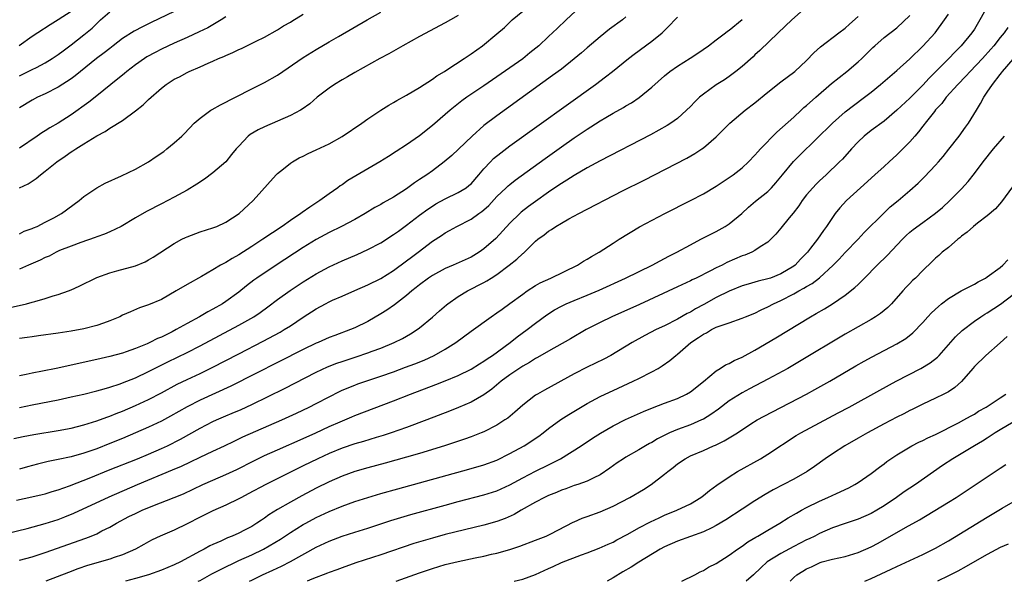
# Model space of a CAD drawing. Units: inches. Extents: x 2559000 to 2562000, y 1506000 to 1509000.
# Drawn here: x 2559799 to 2559952, y 1506000 to 1506087 of the extents above; entities that cross this region are included whole.
import ezdxf

# ---------------------------------------------------------------- set-up
doc = ezdxf.new("R2010")
doc.units = ezdxf.units.IN
doc.header["$MEASUREMENT"] = 0
doc.layers.add('LD25591506_2ft', color=80, linetype='Continuous')

msp = doc.modelspace()

# ---------------------------------------------------------------- linework, layer by layer
at = {"layer": 'LD25591506_2ft'}
for points, elevation in [([(2559797.58, 1506042.42), (2559800.08, 1506043), (2559801, 1506043.26), (2559801.38, 1506043.38), (2559803, 1506043.83), (2559804.23, 1506044.23), (2559805, 1506044.45), (2559806.59, 1506045), (2559807, 1506045.16), (2559808.28, 1506045.72), (2559811, 1506047.07), (2559813, 1506047.81), (2559814.1, 1506048.1), (2559817, 1506048.91), (2559818.48, 1506049.52), (2559819, 1506049.8), (2559819.75, 1506050.25), (2559823, 1506052.37), (2559824.17, 1506053), (2559824.72, 1506053.28), (2559825, 1506053.4), (2559827, 1506054.14), (2559829, 1506054.77), (2559829.6, 1506055), (2559831, 1506055.64), (2559833.06, 1506057), (2559835.24, 1506059), (2559838.77, 1506063), (2559839, 1506063.22), (2559839.94, 1506063.94), (2559841, 1506064.78), (2559841.31, 1506065), (2559842.38, 1506065.62), (2559843, 1506065.88), (2559843.73, 1506066.27), (2559845, 1506066.85), (2559847, 1506067.8), (2559849, 1506068.92), (2559852.08, 1506071), (2559853, 1506071.67), (2559855, 1506072.99), (2559856.24, 1506073.76), (2559857, 1506074.18), (2559857.5, 1506074.5), (2559859, 1506075.34), (2559861, 1506076.54), (2559863, 1506077.8), (2559863.69, 1506078.31), (2559864.86, 1506079), (2559865.24, 1506079.24), (2559867.93, 1506081), (2559869, 1506081.74), (2559870.76, 1506083), (2559873, 1506084.83), (2559874.16, 1506085.84), (2559875.37, 1506087), (2559877.83, 1506089)], 10360), ([(2559807, 1506088.32), (2559805, 1506086.99), (2559803.76, 1506086.24), (2559801.84, 1506085), (2559801, 1506084.43), (2559798.96, 1506083)], 10346), ([(2559921, 1506089), (2559918.72, 1506087), (2559916.59, 1506085), (2559913.76, 1506082.24), (2559913, 1506081.57), (2559912.71, 1506081.29), (2559911, 1506079.76), (2559910.06, 1506079), (2559909, 1506078.22), (2559908.28, 1506077.72), (2559907, 1506076.92), (2559905, 1506075.48), (2559904.43, 1506075), (2559903.69, 1506074.31), (2559903, 1506073.59), (2559902.4, 1506073), (2559901, 1506071.74), (2559899.97, 1506071), (2559899.39, 1506070.61), (2559898.11, 1506069.89), (2559896.81, 1506069.19), (2559889, 1506065.14), (2559887, 1506064.05), (2559885, 1506062.9), (2559883.86, 1506062.14), (2559883, 1506061.64), (2559882.62, 1506061.38), (2559881, 1506060.3), (2559879, 1506058.88), (2559877.92, 1506058.08), (2559876.79, 1506057.21), (2559876.55, 1506057), (2559875, 1506055.49), (2559872.86, 1506053.14), (2559871, 1506051.5), (2559870.28, 1506051), (2559869, 1506050.25), (2559866.23, 1506049), (2559865, 1506048.48), (2559863, 1506047.41), (2559862.38, 1506047), (2559861, 1506045.95), (2559860.49, 1506045.51), (2559859.82, 1506045), (2559859, 1506044.29), (2559857.14, 1506042.86), (2559855.96, 1506042.04), (2559855, 1506041.43), (2559853, 1506040.28), (2559851, 1506039.29), (2559850.31, 1506039), (2559847.89, 1506038.11), (2559847, 1506037.76), (2559845.3, 1506037), (2559845, 1506036.88), (2559843, 1506035.93), (2559831.77, 1506030.23), (2559827, 1506028.07), (2559825, 1506027.04), (2559822.41, 1506025.59), (2559821, 1506024.83), (2559819, 1506023.87), (2559817.01, 1506022.99), (2559815, 1506022.15), (2559813, 1506021.33), (2559811, 1506020.55), (2559809, 1506019.86), (2559807, 1506019.3), (2559805, 1506018.87), (2559803.45, 1506018.56), (2559801.83, 1506018.17), (2559800.25, 1506017.75), (2559799, 1506017.4)], 10370), ([(2559885.92, 1506089), (2559883.72, 1506087), (2559882.33, 1506085.67), (2559881, 1506084.43), (2559879.5, 1506083), (2559878.13, 1506081.87), (2559877, 1506080.96), (2559873, 1506078.15), (2559871, 1506076.78), (2559868.34, 1506075), (2559867.56, 1506074.44), (2559865.74, 1506073), (2559865, 1506072.34), (2559863, 1506070.63), (2559861, 1506069.02), (2559859, 1506067.62), (2559857.39, 1506066.61), (2559856.18, 1506065.82), (2559854.85, 1506065), (2559853, 1506063.9), (2559849.91, 1506062.09), (2559849, 1506061.45), (2559848.72, 1506061.28), (2559848.36, 1506061), (2559847, 1506060.05), (2559845.58, 1506059), (2559844, 1506058), (2559842.84, 1506057.16), (2559842.64, 1506057), (2559841, 1506055.91), (2559839.72, 1506055), (2559836.75, 1506053), (2559835, 1506051.86), (2559833, 1506050.59), (2559831.97, 1506050.03), (2559831, 1506049.42), (2559830.18, 1506049), (2559829, 1506048.27), (2559827.24, 1506047.24), (2559825, 1506046.01), (2559823.3, 1506045), (2559821, 1506043.68), (2559819, 1506042.82), (2559817.64, 1506042.36), (2559816.22, 1506041.78), (2559815, 1506041.22), (2559814.55, 1506041), (2559813, 1506040.35), (2559812.02, 1506040.02), (2559811, 1506039.65), (2559809, 1506039.14), (2559807, 1506038.76), (2559805, 1506038.43), (2559801.98, 1506038.02), (2559801, 1506037.91), (2559800.21, 1506037.79), (2559799, 1506037.64)], 10362), ([(2559823, 1506088.29), (2559819.42, 1506086.58), (2559819, 1506086.37), (2559818.06, 1506085.94), (2559816.77, 1506085.23), (2559815, 1506084.14), (2559813.54, 1506083), (2559813, 1506082.59), (2559812.12, 1506081.88), (2559810.96, 1506081), (2559807.66, 1506078.34), (2559807, 1506077.89), (2559805, 1506076.59), (2559803, 1506075.53), (2559801.81, 1506075), (2559801, 1506074.58), (2559799, 1506073.36)], 10350), ([(2559799, 1506078.33), (2559801, 1506079.29), (2559801.63, 1506079.63), (2559803, 1506080.32), (2559804.08, 1506081), (2559805, 1506081.63), (2559805.78, 1506082.22), (2559807, 1506083.11), (2559809, 1506084.66), (2559810.26, 1506085.74), (2559811.59, 1506087), (2559813, 1506088.24)], 10348), ([(2559799, 1506053.87), (2559799.76, 1506054.24), (2559801, 1506054.67), (2559801.21, 1506054.79), (2559801.73, 1506055), (2559803, 1506055.63), (2559804.34, 1506056.34), (2559805.52, 1506057), (2559808.24, 1506059), (2559809, 1506059.62), (2559811, 1506060.99), (2559812.28, 1506061.72), (2559814.84, 1506062.84), (2559817, 1506063.89), (2559818.99, 1506065), (2559820.19, 1506065.81), (2559821.37, 1506066.63), (2559821.87, 1506067), (2559823, 1506067.96), (2559824.15, 1506069), (2559824.58, 1506069.42), (2559826.11, 1506071), (2559827, 1506071.77), (2559828.67, 1506073), (2559828.87, 1506073.13), (2559830.16, 1506073.84), (2559832.47, 1506075), (2559835, 1506076.32), (2559836.38, 1506077), (2559837, 1506077.29), (2559839, 1506078.41), (2559843, 1506081.17), (2559845, 1506082.42), (2559847, 1506083.61), (2559848.44, 1506084.44), (2559852.9, 1506087), (2559855, 1506088.18)], 10356), ([(2559949, 1506089), (2559947.87, 1506087), (2559947, 1506085.58), (2559946.62, 1506085), (2559944.97, 1506083), (2559943.98, 1506082.02), (2559943.04, 1506081), (2559941, 1506078.93), (2559940.02, 1506077.98), (2559939, 1506076.89), (2559937, 1506074.89), (2559935, 1506072.99), (2559933, 1506071.33), (2559931, 1506069.84), (2559929.95, 1506069), (2559929, 1506068.09), (2559927.95, 1506067), (2559926.56, 1506065.44), (2559926.12, 1506065), (2559924.04, 1506063), (2559923, 1506062.05), (2559922.47, 1506061.53), (2559921.96, 1506061), (2559921, 1506059.89), (2559920.32, 1506059), (2559919.8, 1506058.2), (2559918.94, 1506057.06), (2559918.31, 1506056.31), (2559917, 1506054.71), (2559916.21, 1506053.79), (2559915.48, 1506053), (2559915, 1506052.55), (2559913.81, 1506051.81), (2559913, 1506051.25), (2559912.5, 1506051), (2559911.44, 1506050.56), (2559911, 1506050.43), (2559908.62, 1506049.38), (2559907.9, 1506049), (2559907, 1506048.56), (2559906.09, 1506048.09), (2559903.87, 1506047), (2559903.28, 1506046.72), (2559903, 1506046.58), (2559901, 1506045.64), (2559895.1, 1506042.9), (2559890.82, 1506041), (2559889, 1506040.12), (2559886.84, 1506039), (2559884.41, 1506037.59), (2559881, 1506035.68), (2559879.3, 1506034.7), (2559879, 1506034.54), (2559878.07, 1506033.93), (2559877, 1506033.35), (2559875, 1506032), (2559873.66, 1506031), (2559873.31, 1506030.69), (2559872.22, 1506029.78), (2559871, 1506028.91), (2559869, 1506027.76), (2559867.07, 1506026.93), (2559865.64, 1506026.36), (2559862.16, 1506025), (2559859, 1506023.84), (2559856.61, 1506023), (2559855.4, 1506022.6), (2559854.27, 1506022.27), (2559852.34, 1506021.66), (2559851, 1506021.28), (2559849, 1506020.64), (2559847, 1506019.83), (2559845.24, 1506019), (2559843, 1506017.87), (2559841.2, 1506017), (2559837.18, 1506015), (2559834.46, 1506013.54), (2559833.42, 1506013), (2559833, 1506012.76), (2559831, 1506011.8), (2559829, 1506010.92), (2559827.72, 1506010.28), (2559827, 1506009.93), (2559825, 1506008.89), (2559823, 1506007.93), (2559820.81, 1506007), (2559819.59, 1506006.41), (2559819, 1506006.11), (2559818.3, 1506005.7), (2559817.01, 1506005), (2559815, 1506004.12), (2559813.7, 1506003.7), (2559813, 1506003.44), (2559809.57, 1506002.43), (2559808.08, 1506001.92), (2559806.63, 1506001.37), (2559803.09, 1506000)], 10378), ([(2559791.84, 1506006.16), (2559800.2, 1506008.2), (2559803, 1506008.95), (2559805, 1506009.59), (2559806.03, 1506009.97), (2559807.45, 1506010.55), (2559812.91, 1506013.09), (2559817.3, 1506015), (2559822.74, 1506017.26), (2559824.14, 1506017.86), (2559825.51, 1506018.49), (2559827, 1506019.22), (2559829, 1506020.16), (2559830.81, 1506021), (2559832.27, 1506021.73), (2559833.63, 1506022.37), (2559839.69, 1506025), (2559841.95, 1506026.05), (2559843.93, 1506027), (2559845, 1506027.54), (2559847, 1506028.6), (2559848.59, 1506029.41), (2559849, 1506029.61), (2559851, 1506030.42), (2559851.43, 1506030.58), (2559855, 1506031.77), (2559857, 1506032.48), (2559858.84, 1506033.16), (2559860.29, 1506033.71), (2559861.71, 1506034.29), (2559863.27, 1506035), (2559865, 1506035.98), (2559866.63, 1506037), (2559869, 1506038.75), (2559872.14, 1506041), (2559873, 1506041.59), (2559873.81, 1506042.19), (2559875, 1506043.03), (2559877, 1506044.52), (2559877.67, 1506045), (2559879, 1506045.85), (2559879.73, 1506046.27), (2559881.38, 1506047), (2559885.49, 1506049), (2559886.41, 1506049.59), (2559887, 1506049.93), (2559887.66, 1506050.34), (2559888.87, 1506051), (2559891, 1506052.4), (2559891.94, 1506053), (2559895.08, 1506054.92), (2559899.02, 1506057), (2559903, 1506059.03), (2559905, 1506060.07), (2559907, 1506061.23), (2559908.05, 1506061.95), (2559909, 1506062.57), (2559909.6, 1506063), (2559911, 1506064.08), (2559912.02, 1506065), (2559913, 1506066.02), (2559913.45, 1506066.55), (2559913.88, 1506067), (2559916.41, 1506069.59), (2559919, 1506071.94), (2559920.14, 1506073), (2559920.6, 1506073.4), (2559921, 1506073.72), (2559922.41, 1506075), (2559924.86, 1506077.14), (2559927.24, 1506079), (2559929, 1506080.5), (2559929.54, 1506081), (2559931, 1506082.48), (2559931.27, 1506082.73), (2559931.6, 1506083), (2559933, 1506084.26), (2559935, 1506085.78), (2559937, 1506087.69)], 10374), ([(2559798.15, 1506022.15), (2559799.56, 1506022.44), (2559801.24, 1506022.76), (2559805, 1506023.37), (2559807, 1506023.75), (2559809, 1506024.24), (2559811, 1506024.85), (2559812.56, 1506025.44), (2559813, 1506025.59), (2559813.99, 1506026.01), (2559815, 1506026.39), (2559817, 1506027.24), (2559819, 1506028.17), (2559821, 1506029.2), (2559823.47, 1506030.53), (2559825, 1506031.29), (2559827, 1506032.22), (2559828.89, 1506033.11), (2559833, 1506035.25), (2559836.8, 1506037.2), (2559839.39, 1506038.61), (2559840.06, 1506039), (2559841, 1506039.61), (2559843, 1506040.95), (2559845, 1506042.23), (2559846.44, 1506043), (2559847, 1506043.3), (2559847.55, 1506043.55), (2559849, 1506044.19), (2559851, 1506045.04), (2559853, 1506045.93), (2559855, 1506046.93), (2559857, 1506048.17), (2559859, 1506049.65), (2559859.75, 1506050.25), (2559860.78, 1506051), (2559863, 1506052.69), (2559864.4, 1506053.6), (2559865, 1506054.02), (2559865.64, 1506054.36), (2559866.77, 1506055), (2559869, 1506056.1), (2559870.22, 1506057), (2559870.68, 1506057.32), (2559871, 1506057.58), (2559871.74, 1506058.26), (2559873, 1506059.61), (2559874.46, 1506061), (2559874.73, 1506061.27), (2559875, 1506061.5), (2559875.83, 1506062.17), (2559880.47, 1506065.53), (2559883, 1506067.34), (2559885, 1506068.74), (2559887, 1506070.09), (2559887.57, 1506070.43), (2559889, 1506071.35), (2559889.87, 1506071.87), (2559891, 1506072.52), (2559892.6, 1506073.4), (2559893, 1506073.66), (2559893.86, 1506074.14), (2559895.05, 1506074.95), (2559897, 1506076.56), (2559899, 1506078.35), (2559899.8, 1506079), (2559901, 1506079.85), (2559902.94, 1506081.06), (2559904.15, 1506081.85), (2559905.79, 1506083), (2559907, 1506083.9), (2559908.43, 1506085), (2559908.76, 1506085.24), (2559909, 1506085.4), (2559911, 1506087.07)], 10368), ([(2559798.57, 1506012.57), (2559800.92, 1506013.08), (2559802.55, 1506013.45), (2559803, 1506013.57), (2559804.1, 1506013.9), (2559805, 1506014.15), (2559806.77, 1506014.77), (2559810.09, 1506016.09), (2559812.79, 1506017.21), (2559817.29, 1506019), (2559819, 1506019.7), (2559821, 1506020.56), (2559821.94, 1506021), (2559823.97, 1506022.03), (2559827, 1506023.71), (2559829, 1506024.75), (2559829.53, 1506025), (2559831, 1506025.64), (2559831.97, 1506026.03), (2559833.36, 1506026.64), (2559835, 1506027.39), (2559840.1, 1506029.9), (2559845, 1506032.39), (2559846.76, 1506033.24), (2559848.2, 1506033.8), (2559849, 1506034.08), (2559851.2, 1506034.8), (2559853, 1506035.41), (2559853.67, 1506035.67), (2559855, 1506036.15), (2559857.1, 1506037), (2559858.36, 1506037.64), (2559859.64, 1506038.36), (2559860.64, 1506039), (2559861, 1506039.27), (2559863, 1506040.94), (2559864.09, 1506041.91), (2559865.17, 1506042.83), (2559865.39, 1506043), (2559867, 1506044.13), (2559868.43, 1506045), (2559871, 1506046.31), (2559871.44, 1506046.56), (2559872.12, 1506047), (2559873, 1506047.55), (2559874.93, 1506049), (2559876.1, 1506049.9), (2559877, 1506050.79), (2559877.13, 1506050.87), (2559877.27, 1506051), (2559879, 1506052.69), (2559879.36, 1506053), (2559880.32, 1506053.68), (2559881, 1506054.24), (2559881.47, 1506054.53), (2559882.15, 1506055), (2559883, 1506055.5), (2559884.15, 1506056.15), (2559885.72, 1506057), (2559892.49, 1506060.49), (2559895.82, 1506062.18), (2559902.42, 1506065.58), (2559903.69, 1506066.31), (2559904.78, 1506067), (2559905, 1506067.16), (2559907, 1506068.87), (2559909.09, 1506071), (2559911.48, 1506073), (2559913, 1506074.16), (2559915, 1506075.81), (2559917, 1506077.39), (2559919.17, 1506079), (2559921, 1506080.7), (2559922.13, 1506081.87), (2559923.18, 1506082.82), (2559926, 1506085), (2559927, 1506085.74), (2559927.65, 1506086.35), (2559929, 1506087.52)], 10372), ([(2559799, 1506003.25), (2559801, 1506003.81), (2559803, 1506004.47), (2559809.32, 1506006.68), (2559810.12, 1506007), (2559811, 1506007.38), (2559811.8, 1506007.8), (2559813, 1506008.4), (2559814.04, 1506009), (2559815.98, 1506010.02), (2559817, 1506010.52), (2559818.04, 1506011), (2559819.7, 1506011.7), (2559823, 1506012.98), (2559824.43, 1506013.57), (2559827.42, 1506015), (2559829, 1506015.69), (2559831, 1506016.54), (2559832.69, 1506017.31), (2559835.32, 1506018.68), (2559837, 1506019.5), (2559839, 1506020.39), (2559843, 1506022.12), (2559844.95, 1506023), (2559847, 1506023.97), (2559848.73, 1506024.73), (2559850.53, 1506025.47), (2559851, 1506025.68), (2559857, 1506027.97), (2559859.61, 1506029), (2559863.52, 1506030.48), (2559865, 1506031.07), (2559867, 1506031.91), (2559869, 1506032.87), (2559870.32, 1506033.68), (2559871, 1506034.09), (2559871.52, 1506034.48), (2559872.32, 1506035), (2559875.05, 1506037), (2559876.13, 1506037.87), (2559877.71, 1506039), (2559879, 1506040), (2559880.73, 1506041.27), (2559881.94, 1506042.06), (2559883, 1506042.64), (2559883.75, 1506043), (2559885, 1506043.53), (2559887, 1506044.35), (2559888.86, 1506045.14), (2559892.92, 1506047), (2559897.09, 1506049), (2559898.32, 1506049.68), (2559899.64, 1506050.36), (2559900.91, 1506051), (2559903, 1506052.16), (2559904.63, 1506053), (2559906.18, 1506053.82), (2559907, 1506054.23), (2559908.39, 1506055), (2559909, 1506055.37), (2559910.99, 1506057.01), (2559912.01, 1506057.99), (2559913.08, 1506058.92), (2559915, 1506060.43), (2559915.58, 1506061), (2559916.26, 1506061.74), (2559917.27, 1506063), (2559918.97, 1506065.03), (2559919.97, 1506066.03), (2559925, 1506071), (2559927, 1506072.75), (2559928.26, 1506073.74), (2559929.97, 1506075), (2559931, 1506075.81), (2559932.45, 1506077), (2559935, 1506079.14), (2559937, 1506080.94), (2559939, 1506082.91), (2559940.91, 1506085), (2559942.39, 1506087), (2559943, 1506087.91)], 10376), ([(2559799, 1506060.99), (2559800.38, 1506061.62), (2559801.59, 1506062.41), (2559802.27, 1506063), (2559803, 1506063.54), (2559804.8, 1506065), (2559806.11, 1506065.89), (2559807, 1506066.53), (2559807.3, 1506066.7), (2559807.74, 1506067), (2559809, 1506067.77), (2559811, 1506069.04), (2559812.29, 1506069.71), (2559813, 1506070.23), (2559815, 1506071.43), (2559817, 1506072.9), (2559818.18, 1506073.82), (2559819, 1506074.65), (2559821, 1506076.41), (2559821.76, 1506077), (2559823, 1506077.79), (2559823.81, 1506078.19), (2559825, 1506078.85), (2559825.3, 1506079), (2559827, 1506079.7), (2559828.28, 1506080.28), (2559829, 1506080.58), (2559829.88, 1506081), (2559830.68, 1506081.32), (2559831, 1506081.48), (2559832.06, 1506081.94), (2559833, 1506082.42), (2559833.42, 1506082.58), (2559835.71, 1506083.71), (2559837, 1506084.32), (2559839, 1506085.44), (2559839.93, 1506086.07), (2559841, 1506086.67), (2559841.2, 1506086.8), (2559843, 1506087.91)], 10354), ([(2559867, 1506087.66), (2559865.81, 1506087), (2559865, 1506086.52), (2559861, 1506084.41), (2559858.44, 1506083), (2559856.24, 1506081.76), (2559854.84, 1506081), (2559851, 1506078.86), (2559849.83, 1506078.17), (2559849, 1506077.7), (2559847.83, 1506077), (2559847, 1506076.42), (2559845.16, 1506075), (2559844, 1506074), (2559842.84, 1506073.16), (2559842.58, 1506073), (2559841, 1506072.17), (2559837, 1506070.45), (2559836.03, 1506069.97), (2559834.78, 1506069.22), (2559834.48, 1506069), (2559833, 1506067.44), (2559832.61, 1506067), (2559831.88, 1506066.12), (2559831, 1506065), (2559829, 1506063.31), (2559827.68, 1506062.32), (2559826.48, 1506061.52), (2559825, 1506060.62), (2559823, 1506059.52), (2559822.02, 1506059), (2559821, 1506058.5), (2559818.7, 1506057.3), (2559817, 1506056.32), (2559814.76, 1506055), (2559813, 1506054.15), (2559812.21, 1506053.79), (2559811, 1506053.37), (2559810.74, 1506053.26), (2559808.5, 1506052.5), (2559807, 1506051.94), (2559805.24, 1506051.24), (2559804.7, 1506051), (2559803.59, 1506050.41), (2559803, 1506050.18), (2559802.23, 1506049.77), (2559800.43, 1506049), (2559799, 1506048.37)], 10358), ([(2559831, 1506087.46), (2559830.26, 1506087), (2559828.21, 1506085.79), (2559826.87, 1506085.13), (2559825, 1506084.26), (2559823, 1506083.39), (2559821, 1506082.48), (2559820.03, 1506081.97), (2559818.75, 1506081.25), (2559818.37, 1506081), (2559817, 1506080.02), (2559815.63, 1506079), (2559815.29, 1506078.71), (2559813.15, 1506077), (2559811, 1506075.24), (2559809.74, 1506074.26), (2559807, 1506072.31), (2559805, 1506071.01), (2559803.72, 1506070.28), (2559803, 1506069.82), (2559802.48, 1506069.52), (2559801.75, 1506069), (2559799, 1506067.13)], 10352), ([(2559893, 1506087.45), (2559892.46, 1506087), (2559890.46, 1506085.54), (2559889, 1506084.39), (2559887, 1506082.68), (2559886.11, 1506081.88), (2559885, 1506080.95), (2559883, 1506079.38), (2559881.64, 1506078.36), (2559873, 1506072.13), (2559871, 1506070.62), (2559869.19, 1506069), (2559867.05, 1506066.95), (2559866.01, 1506065.99), (2559864.82, 1506065), (2559863, 1506063.63), (2559862.13, 1506063), (2559861, 1506062.24), (2559860.24, 1506061.76), (2559859, 1506060.84), (2559857, 1506059.55), (2559855.37, 1506058.63), (2559855, 1506058.4), (2559854.09, 1506057.91), (2559852.59, 1506057), (2559851, 1506056.09), (2559848.92, 1506055), (2559847, 1506054.07), (2559845, 1506052.98), (2559843, 1506051.75), (2559838.8, 1506049), (2559835.8, 1506047), (2559835.33, 1506046.67), (2559834.2, 1506045.8), (2559833, 1506044.83), (2559831, 1506043.34), (2559830.49, 1506043), (2559829, 1506042.15), (2559828.23, 1506041.77), (2559826.92, 1506041), (2559825, 1506039.96), (2559823.32, 1506039), (2559822.66, 1506038.66), (2559821, 1506037.85), (2559820.39, 1506037.61), (2559819.23, 1506037), (2559818.8, 1506036.8), (2559817, 1506036.06), (2559815.54, 1506035.54), (2559815, 1506035.36), (2559813, 1506034.82), (2559811, 1506034.37), (2559804.69, 1506033), (2559802.56, 1506032.56), (2559801, 1506032.26), (2559800.04, 1506032.04), (2559799, 1506031.85)], 10364), ([(2559799, 1506026.94), (2559801, 1506027.35), (2559805, 1506028.14), (2559807, 1506028.57), (2559809, 1506029.02), (2559811, 1506029.5), (2559812.15, 1506029.85), (2559813, 1506030.07), (2559814.6, 1506030.6), (2559815, 1506030.74), (2559817, 1506031.55), (2559819, 1506032.5), (2559820.65, 1506033.35), (2559821.98, 1506034.02), (2559825, 1506035.48), (2559827, 1506036.49), (2559833, 1506039.7), (2559835.31, 1506041), (2559836.32, 1506041.68), (2559837.48, 1506042.52), (2559839, 1506043.66), (2559840.95, 1506045.05), (2559843, 1506046.4), (2559845, 1506047.63), (2559847, 1506048.72), (2559849, 1506049.65), (2559851.34, 1506050.66), (2559853, 1506051.42), (2559855, 1506052.45), (2559857, 1506053.72), (2559857.73, 1506054.27), (2559859, 1506055.19), (2559861, 1506056.72), (2559862.31, 1506057.69), (2559863, 1506058.15), (2559863.53, 1506058.47), (2559865, 1506059.28), (2559867, 1506060.24), (2559868.23, 1506061), (2559868.67, 1506061.33), (2559869, 1506061.62), (2559870.23, 1506063), (2559871, 1506063.9), (2559872.01, 1506065), (2559872.5, 1506065.5), (2559873.59, 1506066.41), (2559875, 1506067.46), (2559888.29, 1506077), (2559889.85, 1506078.15), (2559890.91, 1506079), (2559893.38, 1506081), (2559894.29, 1506081.71), (2559897, 1506083.71), (2559898.6, 1506085), (2559899.83, 1506086.17), (2559900.59, 1506087), (2559901, 1506087.4)], 10366), ([(2559952.2, 1506085.8), (2559951.64, 1506085), (2559951, 1506084.25), (2559950.04, 1506083), (2559949.56, 1506082.44), (2559948.25, 1506081), (2559946.33, 1506079), (2559945.7, 1506078.3), (2559944.44, 1506077), (2559942.65, 1506075), (2559941.95, 1506074.05), (2559941, 1506073.04), (2559940.82, 1506072.82), (2559939.38, 1506071), (2559939.22, 1506070.78), (2559939, 1506070.51), (2559938.35, 1506069.65), (2559937.76, 1506069), (2559937, 1506068.11), (2559935.93, 1506067), (2559935, 1506066.1), (2559933.81, 1506065), (2559933, 1506064.3), (2559931.59, 1506063), (2559929.35, 1506061), (2559927.21, 1506059), (2559926.15, 1506057.85), (2559925.44, 1506057), (2559925, 1506056.39), (2559924.09, 1506055), (2559923.62, 1506054.38), (2559922.7, 1506053), (2559921.63, 1506051.63), (2559921.13, 1506051), (2559921, 1506050.86), (2559920.08, 1506049.92), (2559919.21, 1506049), (2559919, 1506048.84), (2559917, 1506047.66), (2559915.39, 1506047), (2559915, 1506046.86), (2559913.49, 1506046.51), (2559913, 1506046.34), (2559911.94, 1506046.06), (2559911, 1506045.77), (2559909, 1506044.96), (2559907, 1506043.96), (2559905.1, 1506042.9), (2559903.79, 1506042.21), (2559903, 1506041.72), (2559902.51, 1506041.49), (2559901, 1506040.63), (2559899, 1506039.61), (2559897.71, 1506039), (2559895.93, 1506038.07), (2559893.97, 1506037), (2559890.64, 1506035), (2559889.57, 1506034.43), (2559887, 1506033.17), (2559885, 1506032.14), (2559880.37, 1506029.63), (2559879.28, 1506029), (2559879, 1506028.83), (2559877, 1506027.27), (2559875.8, 1506026.2), (2559874.71, 1506025.29), (2559874.26, 1506025), (2559873, 1506024.22), (2559871, 1506023.18), (2559870.57, 1506023), (2559869, 1506022.39), (2559867.98, 1506022.02), (2559864.88, 1506021), (2559861, 1506019.82), (2559859, 1506019.24), (2559855.69, 1506018.31), (2559853, 1506017.57), (2559851, 1506017), (2559849, 1506016.3), (2559847, 1506015.42), (2559845, 1506014.41), (2559842.77, 1506013.23), (2559841, 1506012.27), (2559839, 1506011.12), (2559837.68, 1506010.32), (2559837, 1506009.8), (2559836.51, 1506009.49), (2559835.81, 1506009), (2559835, 1506008.48), (2559833.9, 1506007.9), (2559833, 1506007.44), (2559831.99, 1506007), (2559831.27, 1506006.73), (2559830.24, 1506006.24), (2559829, 1506005.71), (2559828.52, 1506005.48), (2559827.66, 1506005), (2559827, 1506004.67), (2559823.96, 1506003), (2559823, 1506002.55), (2559821, 1506001.72), (2559819, 1506000.98), (2559817, 1506000.41), (2559815.45, 1506000)], 10380), ([(2559826.73, 1506000), (2559827, 1506000.13), (2559828.85, 1506001.15), (2559830.17, 1506001.83), (2559833, 1506003.2), (2559835, 1506004.12), (2559836.85, 1506005), (2559839.46, 1506006.54), (2559841, 1506007.56), (2559843, 1506008.79), (2559843.38, 1506009), (2559845, 1506009.87), (2559847, 1506010.82), (2559849, 1506011.64), (2559851, 1506012.35), (2559853, 1506012.99), (2559855, 1506013.59), (2559857.66, 1506014.34), (2559868.63, 1506017.37), (2559871, 1506018.06), (2559873, 1506018.79), (2559875, 1506019.78), (2559877.21, 1506021), (2559879.49, 1506022.51), (2559880.15, 1506023), (2559881, 1506023.69), (2559882.91, 1506025.09), (2559884.14, 1506025.86), (2559887, 1506027.54), (2559889, 1506028.63), (2559889.76, 1506029), (2559891, 1506029.59), (2559894.13, 1506031), (2559895, 1506031.42), (2559897, 1506032.44), (2559898.01, 1506033), (2559898.63, 1506033.37), (2559899.8, 1506034.2), (2559900.73, 1506035), (2559901, 1506035.2), (2559903.05, 1506037), (2559904.23, 1506037.77), (2559905, 1506038.32), (2559905.48, 1506038.52), (2559906.28, 1506039), (2559907, 1506039.36), (2559907.61, 1506039.61), (2559909, 1506040.07), (2559911, 1506040.76), (2559911.54, 1506041), (2559913, 1506041.57), (2559913.95, 1506042.05), (2559915, 1506042.53), (2559915.85, 1506043), (2559917, 1506043.53), (2559919, 1506044.55), (2559919.8, 1506045), (2559920.6, 1506045.41), (2559921, 1506045.67), (2559921.86, 1506046.14), (2559923, 1506047.03), (2559925.14, 1506049), (2559926.07, 1506049.93), (2559927, 1506050.93), (2559928.98, 1506053), (2559929.95, 1506054.05), (2559932.95, 1506057.05), (2559933.97, 1506058.03), (2559935.17, 1506059), (2559937, 1506060.57), (2559938.28, 1506061.72), (2559939.3, 1506062.7), (2559941, 1506064.47), (2559941.46, 1506065), (2559942.16, 1506065.84), (2559943.05, 1506066.95), (2559944.65, 1506069), (2559945.63, 1506070.37), (2559946.11, 1506071), (2559947.31, 1506073), (2559947.98, 1506074.02), (2559948.46, 1506075), (2559949, 1506075.78), (2559949.79, 1506077), (2559951, 1506078.54), (2559951.22, 1506078.78), (2559951.35, 1506079), (2559953, 1506080.89)], 10382), ([(2559834.67, 1506000), (2559835, 1506000.18), (2559836.67, 1506001), (2559838.27, 1506001.73), (2559839.63, 1506002.37), (2559841, 1506003.09), (2559845, 1506005.3), (2559847, 1506006.24), (2559849, 1506007), (2559851, 1506007.64), (2559853, 1506008.26), (2559856.58, 1506009.42), (2559858.12, 1506009.88), (2559859.67, 1506010.33), (2559865, 1506011.81), (2559867, 1506012.35), (2559871, 1506013.39), (2559873, 1506014.04), (2559873.66, 1506014.34), (2559875, 1506014.96), (2559877, 1506016.02), (2559879, 1506017.05), (2559881, 1506018.05), (2559881.64, 1506018.36), (2559882.84, 1506019), (2559886.08, 1506021), (2559887.84, 1506022.16), (2559889.06, 1506022.94), (2559891, 1506024.07), (2559892.95, 1506025.05), (2559895.7, 1506026.3), (2559897.11, 1506026.89), (2559899, 1506027.61), (2559901, 1506028.35), (2559902.39, 1506029), (2559903, 1506029.37), (2559905, 1506030.98), (2559907, 1506032.63), (2559907.62, 1506033), (2559908.45, 1506033.55), (2559909, 1506033.76), (2559909.78, 1506034.22), (2559911, 1506034.74), (2559913, 1506035.84), (2559916.25, 1506037.75), (2559921.63, 1506041), (2559922.51, 1506041.49), (2559923.76, 1506042.24), (2559925, 1506043.01), (2559927, 1506044.35), (2559928.49, 1506045.51), (2559929, 1506046.02), (2559929.51, 1506046.49), (2559929.97, 1506047), (2559931.94, 1506049), (2559933.51, 1506050.49), (2559935.88, 1506053), (2559936.43, 1506053.57), (2559937, 1506054.08), (2559937.5, 1506054.5), (2559939, 1506055.62), (2559940.96, 1506057.04), (2559942.05, 1506057.95), (2559943.21, 1506059), (2559945, 1506060.81), (2559946.03, 1506061.97), (2559947, 1506063.18), (2559948.38, 1506065), (2559949.98, 1506067), (2559951.69, 1506069)], 10384), ([(2559952.89, 1506061.11), (2559951.2, 1506058.8), (2559950.29, 1506057.72), (2559949, 1506056.63), (2559947.5, 1506055.5), (2559946.87, 1506055), (2559945.91, 1506054.09), (2559945, 1506053.46), (2559944.76, 1506053.24), (2559944.42, 1506053), (2559943, 1506051.75), (2559942.03, 1506051), (2559941.5, 1506050.5), (2559941, 1506050.09), (2559940.46, 1506049.54), (2559939, 1506048.18), (2559937.86, 1506047), (2559937.41, 1506046.59), (2559937, 1506046.17), (2559936.43, 1506045.57), (2559935.91, 1506045), (2559934.15, 1506043), (2559933.57, 1506042.43), (2559932.48, 1506041.52), (2559931.7, 1506041), (2559931, 1506040.58), (2559927, 1506038.3), (2559919.92, 1506034.08), (2559918.09, 1506033), (2559915, 1506031.31), (2559912.17, 1506029.83), (2559911, 1506029.2), (2559909, 1506027.95), (2559907.33, 1506026.67), (2559906.17, 1506025.83), (2559905, 1506025.15), (2559904.7, 1506025), (2559903, 1506024.26), (2559901, 1506023.52), (2559899.76, 1506023), (2559899.23, 1506022.77), (2559897.9, 1506022.1), (2559897, 1506021.53), (2559896.65, 1506021.35), (2559896.03, 1506021), (2559895, 1506020.37), (2559893, 1506019.24), (2559892.61, 1506019), (2559891.65, 1506018.35), (2559890.49, 1506017.51), (2559889, 1506016.49), (2559888.04, 1506016.04), (2559887, 1506015.51), (2559885.53, 1506015), (2559885, 1506014.84), (2559883.67, 1506014.33), (2559883, 1506014.13), (2559882.22, 1506013.78), (2559881, 1506013.31), (2559880.36, 1506013), (2559879, 1506012.26), (2559876.79, 1506011), (2559875.66, 1506010.34), (2559874.27, 1506009.73), (2559873, 1506009.27), (2559871, 1506008.72), (2559868, 1506007.99), (2559865, 1506007.24), (2559863, 1506006.69), (2559860.15, 1506005.85), (2559855, 1506004.11), (2559851.15, 1506002.85), (2559849, 1506002.09), (2559848.21, 1506001.79), (2559847, 1506001.37), (2559846.75, 1506001.25), (2559844.31, 1506000.31), (2559843.61, 1506000)], 10386), ([(2559857.39, 1506000), (2559861, 1506001.3), (2559863, 1506001.97), (2559865, 1506002.58), (2559867, 1506003.09), (2559869.66, 1506003.66), (2559871, 1506003.92), (2559872.19, 1506004.19), (2559873, 1506004.35), (2559875, 1506004.91), (2559876.57, 1506005.43), (2559879, 1506006.35), (2559880.64, 1506007), (2559881.35, 1506007.35), (2559884.83, 1506009.17), (2559885, 1506009.24), (2559886.21, 1506009.79), (2559887, 1506010.05), (2559889, 1506010.78), (2559891, 1506011.65), (2559893.62, 1506013), (2559895.75, 1506014.25), (2559896.91, 1506015), (2559899, 1506016.58), (2559899.49, 1506017), (2559900.34, 1506017.66), (2559901, 1506018.22), (2559902.16, 1506019), (2559903, 1506019.43), (2559905, 1506020.28), (2559906.59, 1506021), (2559906.88, 1506021.12), (2559908.25, 1506021.75), (2559910.27, 1506023), (2559912.38, 1506024.38), (2559913.36, 1506025), (2559914.42, 1506025.58), (2559915.72, 1506026.28), (2559921, 1506029), (2559922.3, 1506029.7), (2559924.62, 1506031), (2559928.63, 1506033.37), (2559929.9, 1506034.1), (2559931.19, 1506034.81), (2559935, 1506036.8), (2559936.38, 1506037.62), (2559937.48, 1506038.52), (2559939, 1506040.13), (2559939.79, 1506041), (2559940.38, 1506041.62), (2559941.42, 1506042.58), (2559941.93, 1506043), (2559943, 1506043.82), (2559944.97, 1506045.03), (2559946.29, 1506045.71), (2559947, 1506046.03), (2559947.61, 1506046.39), (2559948.75, 1506047), (2559949, 1506047.16), (2559951, 1506048.64), (2559951.43, 1506049), (2559952.18, 1506049.82)], 10388), ([(2559875.7, 1506000), (2559877, 1506000.35), (2559879, 1506001.07), (2559881, 1506001.99), (2559881.71, 1506002.29), (2559883, 1506002.89), (2559886.11, 1506004.11), (2559887, 1506004.43), (2559888.86, 1506005.14), (2559890.24, 1506005.76), (2559891, 1506006.07), (2559891.59, 1506006.41), (2559893.3, 1506007.3), (2559895, 1506008.27), (2559896.79, 1506009.21), (2559898.14, 1506009.86), (2559899, 1506010.24), (2559900.91, 1506011), (2559903, 1506012.01), (2559904.62, 1506013), (2559905, 1506013.3), (2559905.93, 1506014.07), (2559907.1, 1506014.9), (2559909, 1506016.19), (2559910.29, 1506017), (2559913.85, 1506019), (2559915, 1506019.7), (2559919.41, 1506022.59), (2559920.1, 1506023), (2559923, 1506024.58), (2559925.91, 1506026.09), (2559927.6, 1506027), (2559932.36, 1506029.64), (2559934.9, 1506031), (2559938.72, 1506033), (2559940.15, 1506033.85), (2559941.28, 1506034.72), (2559941.54, 1506035), (2559944.1, 1506037.9), (2559945.11, 1506038.89), (2559947, 1506040.31), (2559947.99, 1506041), (2559948.62, 1506041.39), (2559949, 1506041.6), (2559951.04, 1506042.96), (2559953, 1506044.46)], 10390), ([(2559952.07, 1506037.93), (2559951, 1506036.95), (2559948.78, 1506035), (2559947, 1506033.28), (2559946.75, 1506033), (2559945.03, 1506030.97), (2559943.98, 1506030.02), (2559943, 1506029.38), (2559942.27, 1506029), (2559941, 1506028.38), (2559939, 1506027.45), (2559937.38, 1506026.62), (2559937, 1506026.45), (2559936.06, 1506025.94), (2559935, 1506025.45), (2559933, 1506024.42), (2559930.44, 1506023), (2559929, 1506022.17), (2559926.91, 1506021), (2559925, 1506019.77), (2559923.87, 1506019), (2559922.23, 1506017.77), (2559921.08, 1506017), (2559919, 1506015.84), (2559915.84, 1506014.16), (2559914.57, 1506013.43), (2559913, 1506012.47), (2559911, 1506011.2), (2559908.46, 1506009.54), (2559907, 1506008.63), (2559906.31, 1506008.31), (2559905, 1506007.65), (2559901, 1506006.21), (2559899, 1506005.36), (2559898.31, 1506005), (2559895, 1506002.97), (2559893.8, 1506002.2), (2559892.52, 1506001.48), (2559891, 1506000.53), (2559890.1, 1506000)], 10392), ([(2559901.69, 1506000), (2559903.68, 1506001), (2559904.52, 1506001.48), (2559905, 1506001.69), (2559905.82, 1506002.18), (2559907, 1506002.77), (2559909, 1506004.03), (2559910.31, 1506005), (2559911, 1506005.45), (2559911.9, 1506006.1), (2559913.16, 1506006.84), (2559913.45, 1506007), (2559915, 1506007.94), (2559916.84, 1506009), (2559918.17, 1506009.83), (2559919.43, 1506010.57), (2559920.19, 1506011), (2559921, 1506011.44), (2559923, 1506012.44), (2559924.3, 1506013), (2559925.63, 1506013.63), (2559927.53, 1506014.47), (2559928.5, 1506015), (2559929, 1506015.33), (2559931, 1506016.73), (2559932.29, 1506017.71), (2559933, 1506018.22), (2559933.44, 1506018.56), (2559934.07, 1506019), (2559935, 1506019.61), (2559937.3, 1506021), (2559938.42, 1506021.58), (2559939, 1506021.82), (2559939.78, 1506022.22), (2559941, 1506022.76), (2559944.56, 1506024.56), (2559945.39, 1506025), (2559946.41, 1506025.6), (2559947, 1506025.92), (2559947.66, 1506026.34), (2559948.84, 1506027), (2559951, 1506028.45), (2559951.89, 1506029)], 10394), ([(2559953, 1506024.67), (2559951, 1506023.47), (2559950.24, 1506023), (2559949, 1506022.16), (2559948.29, 1506021.72), (2559947, 1506021), (2559943.69, 1506019), (2559942.08, 1506017.92), (2559937.86, 1506015), (2559937, 1506014.44), (2559936.14, 1506013.86), (2559934.96, 1506013), (2559933, 1506011.67), (2559931.88, 1506011), (2559931, 1506010.51), (2559929, 1506009.64), (2559926.96, 1506008.96), (2559925, 1506008.28), (2559923, 1506007.4), (2559922.26, 1506007), (2559921.41, 1506006.59), (2559921, 1506006.42), (2559919, 1506005.41), (2559917, 1506004.33), (2559914.91, 1506003), (2559913.9, 1506002.1), (2559912.75, 1506001), (2559911.62, 1506000)], 10396), ([(2559918.48, 1506000), (2559919, 1506000.57), (2559919.49, 1506001), (2559920.44, 1506001.56), (2559921, 1506001.92), (2559921.76, 1506002.24), (2559923, 1506002.86), (2559923.1, 1506002.9), (2559923.44, 1506003), (2559925, 1506003.42), (2559927, 1506003.85), (2559929, 1506004.46), (2559931, 1506005.36), (2559932.07, 1506005.93), (2559936.34, 1506008.34), (2559938.48, 1506009.53), (2559943, 1506012.27), (2559944.17, 1506013), (2559945.89, 1506014.11), (2559951, 1506017.54), (2559951.88, 1506018.12)], 10398), ([(2559930.03, 1506000), (2559931, 1506000.45), (2559934.13, 1506001.87), (2559935, 1506002.3), (2559939, 1506004.16), (2559941, 1506005.13), (2559943, 1506006.29), (2559949, 1506009.94), (2559951.32, 1506011.32), (2559953, 1506012.31)], 10400), ([(2559952.22, 1506005.78), (2559951, 1506005.26), (2559949, 1506004.17), (2559947.06, 1506003.06), (2559945.73, 1506002.27), (2559944.43, 1506001.57), (2559943, 1506000.84), (2559941.29, 1506000)], 10402)]:
    msp.add_lwpolyline(points, dxfattribs=dict(at, elevation=elevation))

doc.saveas('drawing.dxf')
